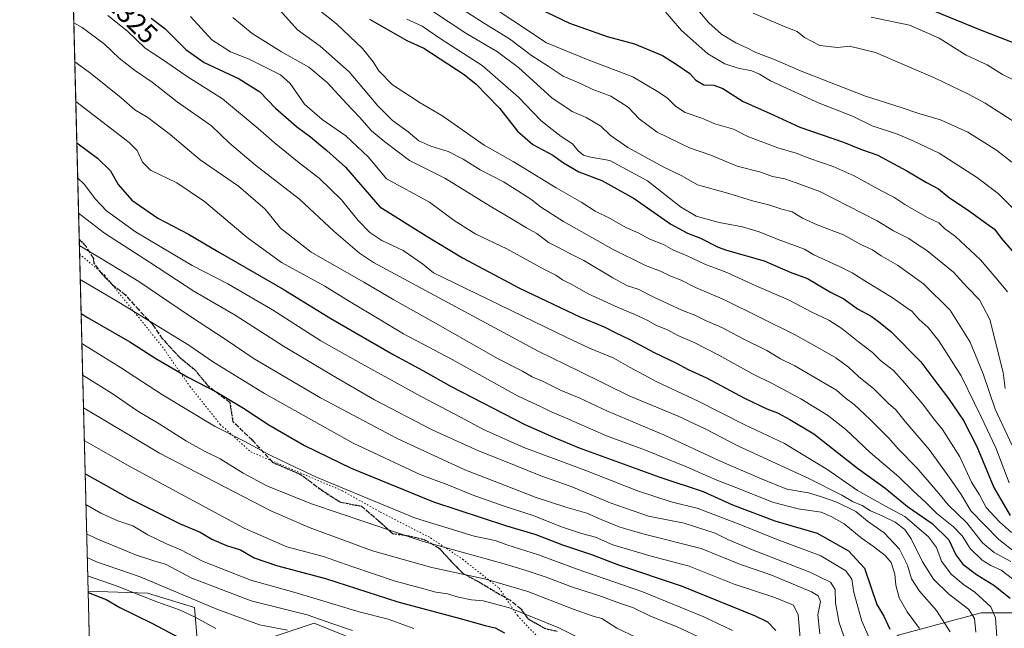
# Model space of a CAD drawing. Units: metres. Extents: x 671914 to 675376, y 4744460 to 4746859.
# Drawn here: x 671914 to 672274, y 4745763 to 4745986 of the extents above; entities that cross this region are included whole.
import ezdxf
from ezdxf.enums import TextEntityAlignment as Align

# ---------------------------------------------------------------- set-up
doc = ezdxf.new("R2010")
doc.units = ezdxf.units.M
doc.header["$MEASUREMENT"] = 0
doc.linetypes.add('DGN Style 3', pattern=[2.307223458686699, 1.648016756204785, -0.6592067024819142])
doc.linetypes.add('DGN Style 5', pattern=[1.1536117293433497, 0.4944050268614355, -0.6592067024819142])
for name, color, linetype, lineweight in [('Arbolado forestal CxS', 92, 'Continuous', 0), ('Comarca CxS', 21, 'Continuous', 0), ('Comunidad Autónoma CxS', 142, 'Continuous', 0), ('Curva de nivel maestra', 30, 'Continuous', 30), ('Curva de nivel normal', 30, 'Continuous', 0), ('Espacio natural protegido CxS', 121, 'Continuous', 0), ('Municipio CxS', 4, 'Continuous', 0), ('Pastizal CxS', 92, 'Continuous', 0), ('Provincia CxS', 1, 'Continuous', 0), ('Ruta', 7, 'DGN Style 5', 30), ('Rótulo de curva de nivel directora', 7, 'Continuous', 0), ('Senda', 7, 'DGN Style 3', 0), ('Vía pecuaria eje', 92, 'DGN Style 5', 0)]:
    doc.layers.add(name, color=color, linetype=linetype, lineweight=lineweight)
doc.styles.add('Style-Arial', font='txt')

# ---------------------------------------------------------------- blocks, each defined once
blk = doc.blocks.new('*U6')
at = {"layer": 'Arbolado forestal CxS', "color": 92, "linetype": 'Continuous', "lineweight": 0}
for points in [[(672301.2231000002, 4745769.1589, 1308.111300000004), (672265.1315000001, 4745769.1591, 1333.243900000001), (672234.8618999999, 4745761.010700001, 1349.996899999998), (672211.5768999998, 4745736.561100001, 1368.753400000002), (672219.2865000004, 4745707.989700001, 1368.770099999994), (672225.2753, 4745697.346700001, 1363.522200000007), (672226.4451000001, 4745676.4179, 1363.404399999999), (672226.1007000003, 4745640.208500001, 1370.772800000006), (672235.6391000003, 4745603.981100001, 1378.414000000004), (672256.2366000004, 4745575.1283, 1377.963199999998), (672256.2341, 4745575.077299999, 1377.978099999993), (672257.1895000003, 4745574.6953, 1377.616899999994), (672275.6661, 4745550.675100001, 1375.493799999997)], [(672047.9528999999, 4745754.676100001, 1411.448399999994), (672021.5873999996, 4745765.393100001, 1410.664300000004), (672006.9484000001, 4745760.4353, 1416.178400000004)], [(671979.1672999999, 4745755.1439, 1425.146900000007), (671977.8447000004, 4745771.0187, 1416.5631), (671960.6469000002, 4745776.3103, 1418.532200000001), (671938.9808, 4745777.0843, 1423.789699999994), (671914.8497000001, 4746740.544299999, 1144.568199999994)]]:
    blk.add_polyline3d(points, dxfattribs=at)

msp = doc.modelspace()

# ---------------------------------------------------------------- linework, layer by layer
at = {"layer": 'Arbolado forestal CxS', "color": 92, "linetype": 'Continuous', "lineweight": 0, "extrusion": (-0.006354517086512627, 0.253711044163115, 0.9672591825267204), "elevation": 1201137.899645478, "flags": 128}
msp.add_lwpolyline([(-790555.1030974619, -4572462.038174099), (-790555.1030974619, -4573325.600068059)], dxfattribs=at)
at = {"layer": 'Arbolado forestal CxS', "color": 92, "linetype": 'Continuous', "lineweight": 0, "extrusion": (-0.01060335914507636, 0.4233488708084687, 0.9059046872381417), "elevation": 2003284.37713065, "flags": 128}
msp.add_lwpolyline([(-790555.6171901277, -4282029.620925912), (-790555.6171901277, -4282171.4393535)], dxfattribs=at)
at = {"layer": 'Arbolado forestal CxS', "color": 92, "linetype": 'Continuous', "lineweight": 0}
for points in [[(671938.9808, 4745777.0843, 1423.789699999994), (671960.6469000002, 4745776.3103, 1418.532200000001), (671977.8447000004, 4745771.0187, 1416.5631), (671979.1672999999, 4745755.1439, 1425.146900000007)], [(672275.6661, 4745550.675100001, 1375.493799999997), (672257.1895000003, 4745574.6953, 1377.616899999994), (672256.2341, 4745575.077299999, 1377.978099999993), (672256.2366000004, 4745575.1283, 1377.963199999998), (672235.6391000003, 4745603.981100001, 1378.414000000004), (672226.1007000003, 4745640.208500001, 1370.772800000006), (672226.4451000001, 4745676.4179, 1363.404399999999), (672225.2753, 4745697.346700001, 1363.522200000007), (672219.2865000004, 4745707.989700001, 1368.770099999994), (672211.5768999998, 4745736.561100001, 1368.753400000002), (672234.8618999999, 4745761.010700001, 1349.996899999998), (672265.1315000001, 4745769.1591, 1333.243900000001), (672301.2231000002, 4745769.1589, 1308.111300000004)], [(672301.2231000002, 4745769.1589, 1308.111300000004), (672265.1315000001, 4745769.1591, 1333.243900000001), (672234.8618999999, 4745761.010700001, 1349.996899999998), (672211.5768999998, 4745736.561100001, 1368.753400000002), (672219.2865000004, 4745707.989700001, 1368.770099999994), (672225.2753, 4745697.346700001, 1363.522200000007), (672226.4451000001, 4745676.4179, 1363.404399999999), (672226.1007000003, 4745640.208500001, 1370.772800000006), (672235.6391000003, 4745603.981100001, 1378.414000000004), (672256.2366000004, 4745575.1283, 1377.963199999998), (672256.2341, 4745575.077299999, 1377.978099999993), (672257.1895000003, 4745574.6953, 1377.616899999994), (672275.6661, 4745550.675100001, 1375.493799999997)], [(672301.2231000002, 4745769.1589, 1308.111300000004), (672265.1315000001, 4745769.1591, 1333.243900000001), (672234.8618999999, 4745761.010700001, 1349.996899999998), (672211.5768999998, 4745736.561100001, 1368.753400000002), (672219.2865000004, 4745707.989700001, 1368.770099999994), (672225.2753, 4745697.346700001, 1363.522200000007), (672226.4451000001, 4745676.4179, 1363.404399999999), (672226.1007000003, 4745640.208500001, 1370.772800000006), (672235.6391000003, 4745603.981100001, 1378.414000000004), (672256.2366000004, 4745575.1283, 1377.963199999998), (672256.2341, 4745575.077299999, 1377.978099999993), (672257.1895000003, 4745574.6953, 1377.616899999994), (672275.6661, 4745550.675100001, 1375.493799999997)], [(672006.9484000001, 4745760.4353, 1416.178400000004), (672021.5873999996, 4745765.393100001, 1410.664300000004), (672047.9528999999, 4745754.676100001, 1411.448399999994)]]:
    msp.add_polyline3d(points, dxfattribs=at)
at = {"layer": 'Comarca CxS', "color": 21, "linetype": 'Continuous', "lineweight": 0, "flags": 128}
msp.add_lwpolyline([(675059.7204371344, 4744537.90227261), (673094.003299415, 4744488.282807696), (673089.054960878, 4744488.157899702), (672433.7989524892, 4744471.617658529), (671971.9700013052, 4744459.959982546), (671965.8925739252, 4744702.607092213), (671914.0300013071, 4746773.269982523), (675318.2600013337, 4746859.249982525)], dxfattribs=at)
at = {"layer": 'Comunidad Autónoma CxS', "color": 142, "linetype": 'Continuous', "lineweight": 0, "flags": 128}
msp.add_lwpolyline([(675059.7204371344, 4744537.90227261), (673094.003299415, 4744488.282807696), (673089.054960878, 4744488.157899702), (672433.7989524892, 4744471.617658529), (671971.9700013052, 4744459.959982546), (671965.8925739252, 4744702.607092213), (671914.0300013071, 4746773.269982523), (675318.2600013337, 4746859.249982525)], dxfattribs=at)
at = {"layer": 'Curva de nivel maestra', "color": 30, "linetype": 'Continuous', "lineweight": 30, "flags": 128}
for points, elevation in [([(672098.29, 4745992.370100001), (672114.8600000005, 4745984.4301), (672128.5599999997, 4745979.590100001), (672138.6100000005, 4745976.9301), (672148.8200000003, 4745972.670100001), (672153.7999999998, 4745969.450099999), (672158.7400000002, 4745966.030099999), (672160.9299999997, 4745963.670100001), (672163.9299999997, 4745961.940099999), (672167.5599999997, 4745961.790100001), (672170.8399999999, 4745960.5601), (672178.2800000003, 4745955.8101), (672187.8799999999, 4745951.5801), (672199, 4745946.5101), (672214.9000000004, 4745941.030099999), (672221.4400000004, 4745938.290100001), (672227.4199999999, 4745936.170100001), (672231.4600000001, 4745934.0601), (672238.0499999998, 4745930.5601), (672245.2400000002, 4745926.2301), (672249.5999999996, 4745923.9101), (672253.1600000003, 4745921.0601), (672260.8799999999, 4745915.8301), (672267.1799999997, 4745911.2501), (672269.9900000002, 4745909.210100001), (672272.4800000006, 4745905.890100001), (672276.5300000003, 4745901.280099999)], 1275), ([(672247.8600000005, 4745988.9801), (672264.6100000005, 4745982.110099999), (672283.4299999997, 4745974.840100001)], 1250), ([(671962, 4745986.270099999), (671967.0700000003, 4745982.5101), (671974.7599999999, 4745974.8201), (671981.4199999999, 4745970.100099999), (671994.1699999999, 4745964.050100001), (672001.7599999999, 4745959.3301), (672007.4600000001, 4745953.370100001), (672015.0800000001, 4745946.690099999), (672020.25, 4745942.9801), (672026.2199999997, 4745937.940099999), (672032.9699999997, 4745931.850099999), (672045.5899999999, 4745917.3301), (672062.5199999996, 4745906.7601), (672075.7199999997, 4745898.800100001), (672096.5800000001, 4745887.6601), (672118.5499999998, 4745877.2601), (672127.54, 4745873.5001), (672131.7000000002, 4745871.4001), (672136.9000000004, 4745868.940099999), (672145.7000000002, 4745864.120100001), (672153.6100000005, 4745860.360099999), (672158.1500000004, 4745857.9301), (672164.8700000001, 4745854.950099999), (672178.79, 4745847.540100001), (672186.8799999999, 4745843.630100001), (672190.8200000003, 4745842.100099999), (672195.3200000003, 4745839.6801), (672204.0999999996, 4745834.460100001), (672219.9500000002, 4745821.9101), (672229.9400000004, 4745814.780099999), (672238.25, 4745807.9301), (672247.3399999999, 4745801.7301), (672253.3899999997, 4745795.8101), (672255.9100000003, 4745790.2501), (672258.4800000006, 4745786.9001), (672263.4500000002, 4745783.130100001), (672269.75, 4745779.1801), (672275.7699999996, 4745774.530099999)], 1325), ([(672041.8200000003, 4745985.920100001), (672055.4600000001, 4745978.1501), (672061.6600000003, 4745975.2401), (672076.2999999998, 4745965.710100001), (672080.79, 4745962.190099999), (672084.5, 4745958.2401), (672089.3200000003, 4745953.3301), (672095.7800000003, 4745944.960100001), (672101.4800000006, 4745940.1801), (672108.7300000006, 4745936.2301), (672112.5899999999, 4745933.390100001), (672118.29, 4745930.1601), (672126.5999999996, 4745927.0101), (672138.4000000004, 4745920.420100001), (672151.8799999999, 4745911.090100001), (672157.8700000001, 4745907.710100001), (672162.6399999997, 4745905.960100001), (672169.1100000005, 4745902.620100001), (672172.1799999997, 4745901.5801), (672185.9299999997, 4745897.6801), (672195.4500000002, 4745893.540100001), (672201.7800000003, 4745891.200099999), (672210.1399999997, 4745886.220100001), (672214.9600000001, 4745883.720100001), (672220.0499999998, 4745880.140100001), (672224.9900000002, 4745877.4001), (672227.7100000001, 4745875.460100001), (672232.2300000006, 4745871.840100001), (672243.1699999999, 4745860.7501), (672249.3499999996, 4745852.5001), (672253.2999999998, 4745847.440099999), (672258.7599999999, 4745839.340100001), (672263.54, 4745829.890100001), (672269.7599999999, 4745814.940099999), (672275.7800000003, 4745804.6801)], 1300), ([(671934.8826000001, 4745940.7095), (671942.4900000002, 4745935.0801), (671947.2000000002, 4745930.4801), (671950.0199999996, 4745925.470100001), (671954.9299999997, 4745919.780099999), (671964.5, 4745913.2301), (671975.7400000002, 4745907.370100001), (671986.3700000001, 4745901.100099999), (672010.25, 4745887.3101), (672027.6100000005, 4745876.600099999), (672050.3799999999, 4745863.4301), (672061.29, 4745857.640100001), (672071.6299999999, 4745851.8201), (672098.5700000003, 4745837.850099999), (672109.04, 4745833.300100001), (672118.3200000003, 4745829.4001), (672147.8499999996, 4745818.620100001), (672163.6299999999, 4745813.440099999), (672174.4000000004, 4745808.5801), (672189.8099999997, 4745802.7401), (672205.25, 4745798.200099999), (672216.6900000004, 4745791.7601), (672222.5999999996, 4745785.470100001), (672224.8499999996, 4745778.5601), (672227.0999999996, 4745772.190099999), (672229.6799999997, 4745767.940099999), (672231.8700000001, 4745763.120100001)], 1350), ([(671936.4413000002, 4745878.476299999), (671938.8499999996, 4745877.0101), (671954.2699999996, 4745868.110099999), (671963.7999999998, 4745861.9901), (671975.4299999997, 4745855.2301), (671985.9900000002, 4745849.6801), (671995.7100000001, 4745843.880100001), (672005.0199999996, 4745837.720100001), (672018.0199999996, 4745830.170100001), (672035.0499999998, 4745821.970100001), (672065.1900000004, 4745809.640100001), (672091.8300000001, 4745800.860099999), (672102.5899999999, 4745797.7501), (672112.2800000003, 4745793.9101), (672122.9000000004, 4745790.4301), (672132.7300000006, 4745786.6801), (672155.5700000003, 4745779.040100001), (672182.6900000004, 4745767.9901), (672187.2000000002, 4745765.790100001), (672190.2100000001, 4745762.7301)], 1375), ([(671937.9082000004, 4745819.909600001), (671938.4500000002, 4745819.610099999), (671953.6500000004, 4745811.0601), (671972.6200000001, 4745801.5701), (671979.9699999997, 4745798.5701), (671984.25, 4745796.0801), (671989.5599999997, 4745793.690099999), (671994.6900000004, 4745792.100099999), (671999.6200000001, 4745789.1801), (672007.8499999996, 4745786.370100001), (672025.7599999999, 4745781.6601), (672052.1299999999, 4745773.1601), (672074.8399999999, 4745767.0801), (672083.9800000006, 4745764.5601), (672087.7199999997, 4745763.640100001), (672091.04, 4745761.8301)], 1400), ([(671938.9927000003, 4745776.610200001), (671945.6399999997, 4745773.9901), (671950.6600000003, 4745771.030099999), (671962.2400000002, 4745765.3101), (671982.75, 4745754.4901)], 1425)]:
    msp.add_lwpolyline(points, dxfattribs=dict(at, elevation=elevation))
at = {"layer": 'Curva de nivel normal', "color": 30, "linetype": 'Continuous', "lineweight": 0, "flags": 128}
for points, elevation in [([(672063.4100000003, 4745997.5), (672083.7999999998, 4745984.300000001), (672092.8700000001, 4745978.680000001), (672100.9600000001, 4745972.57), (672107.0599999997, 4745968.699999999), (672112.5, 4745965.02), (672119.0599999997, 4745962.279999999), (672123.3700000001, 4745960.25), (672129.8899999997, 4745957.74), (672136.2599999999, 4745953.74), (672140.2300000006, 4745949.480000001), (672146.8399999999, 4745944.630000001), (672158.6399999997, 4745938.880000001), (672166.4699999997, 4745936.25), (672176.0899999999, 4745932.16), (672184.6500000004, 4745930.07), (672189.0099999999, 4745928.430000001), (672193.4400000004, 4745927.529999999), (672197.6600000003, 4745926.08), (672206.2000000002, 4745922.949999999), (672227.1600000003, 4745912.24), (672233.1299999999, 4745908.609999999), (672238.75, 4745905.83), (672241.5999999996, 4745903.810000001), (672245.29, 4745901.480000001), (672255.0899999999, 4745893.5), (672259.8799999999, 4745888.15), (672264.5999999996, 4745883.430000001), (672268.3200000003, 4745876.27), (672273.1600000003, 4745856.930000001), (672273.9000000004, 4745851)], 1285), ([(672057.2800000003, 4745993.960000001), (672077, 4745980.82), (672088.5800000001, 4745974), (672096.1500000004, 4745968.230000001), (672108.3799999999, 4745957.140000001), (672115.8200000003, 4745952.140000001), (672120.9199999999, 4745950), (672126.2800000003, 4745946.800000001), (672129.6900000004, 4745943.560000001), (672136.1399999997, 4745939), (672149.0700000003, 4745932.02), (672155.8099999997, 4745928.630000001), (672161.6299999999, 4745925.350000001), (672172.9600000001, 4745922.289999999), (672181.6900000004, 4745919.560000001), (672188, 4745918), (672192.4299999997, 4745916.51), (672196.1699999999, 4745915.480000001), (672199.9800000006, 4745913.24), (672205.2800000003, 4745910.82), (672214.8600000005, 4745907.100000001), (672221.2599999999, 4745903.560000001), (672225.54, 4745901.619999999), (672228.5999999996, 4745899.52), (672234.6200000001, 4745896.039999999), (672244.0800000001, 4745889.279999999), (672253.8799999999, 4745879.67), (672261.1399999997, 4745867.970000001), (672265.8499999996, 4745856.430000001), (672270.2300000006, 4745843.51), (672276.3600000005, 4745830.449999999)], 1290), ([(672081.79, 4745993.699999999), (672106.3799999999, 4745977.210000001), (672122.2300000006, 4745970.800000001), (672137.9199999999, 4745964.810000001), (672147, 4745959.449999999), (672150.4400000004, 4745957.180000001), (672153.5700000003, 4745954.07), (672157.0599999997, 4745951.84), (672163.1100000005, 4745949.689999999), (672167.8899999997, 4745947.689999999), (672174.6699999999, 4745945.680000001), (672180.0099999999, 4745943.050000001), (672190.9600000001, 4745938.930000001), (672197.6299999999, 4745937), (672202.6500000004, 4745935.029999999), (672211.1600000003, 4745932.15), (672218.8399999999, 4745928.640000001), (672228.79, 4745923.210000001), (672233.3399999999, 4745920.939999999), (672237.3399999999, 4745918.180000001), (672245.5599999997, 4745913.5), (672249.75, 4745911.5), (672251.7300000006, 4745909.480000001), (672255.8099999997, 4745906.560000001), (672264.9100000003, 4745897.99), (672271.2599999999, 4745890.600000001), (672274.7599999999, 4745886.350000001)], 1280), ([(672284, 4745786.210000001), (672271.6600000003, 4745795.890000001), (672261.4600000001, 4745806.34), (672257.8499999996, 4745812.289999999), (672253.4400000004, 4745818.600000001), (672246.2100000001, 4745828.77), (672237.4400000004, 4745838.970000001), (672233.9500000002, 4745843.210000001), (672231.2800000003, 4745845.58), (672225.9400000004, 4745850.9), (672220.4000000004, 4745855.41), (672216.7000000002, 4745858.779999999), (672212.0899999999, 4745862.199999999), (672206.3600000005, 4745865.539999999), (672197.0199999996, 4745870.789999999), (672171.4600000001, 4745883.369999999), (672160.9000000004, 4745887.960000001), (672155.5999999996, 4745890.539999999), (672151.8799999999, 4745892.100000001), (672148.1200000001, 4745893.890000001), (672142.5899999999, 4745896), (672130.7599999999, 4745901.800000001), (672112.6600000003, 4745912), (672104.2400000002, 4745917.33), (672101.1100000005, 4745919.960000001), (672096, 4745923.16), (672090.7800000003, 4745926.51), (672082.2100000001, 4745930.9), (672076, 4745934.77), (672070.4800000006, 4745937.539999999), (672064.2100000001, 4745939.480000001), (672059.7800000003, 4745941.52), (672055.9600000001, 4745944.699999999), (672050.1500000004, 4745948.890000001), (672044.8600000005, 4745954.220000001), (672034.4100000003, 4745966.630000001), (672023.8099999997, 4745976.02), (672015.4600000001, 4745981.949999999), (672007.9199999999, 4745990.4)], 1310), ([(672021.4100000003, 4745990.74), (672029.75, 4745984.199999999), (672039.2699999996, 4745975.220000001), (672043.1600000003, 4745970.359999999), (672045.1799999997, 4745967.01), (672050.1399999997, 4745961.930000001), (672056.4400000004, 4745957.939999999), (672060.2599999999, 4745955.300000001), (672068.2400000002, 4745950.720000001), (672083.6500000004, 4745939.9), (672094.2999999998, 4745933.869999999), (672109.9600000001, 4745924.359999999), (672119.29, 4745918.980000001), (672124.2300000006, 4745915.82), (672129.6600000003, 4745913.07), (672135.3799999999, 4745909.84), (672139.8799999999, 4745907.83), (672144.1299999999, 4745905.59), (672149.1600000003, 4745903.560000001), (672152.5999999996, 4745901.699999999), (672157.8399999999, 4745899.460000001), (672164.2699999996, 4745896.390000001), (672172.3399999999, 4745893.34), (672182.6299999999, 4745888.640000001), (672194.7999999998, 4745883.359999999), (672203.0300000003, 4745879.02), (672209.54, 4745875.949999999), (672214.3099999997, 4745872.980000001), (672220.3200000003, 4745868.060000001), (672225.5300000003, 4745864.199999999), (672228.4699999997, 4745861.220000001), (672233.1799999997, 4745857.59), (672237.2400000002, 4745852.99), (672243.8499999996, 4745845.27), (672247.7400000002, 4745840.130000001), (672251.0899999999, 4745836.050000001), (672257.3700000001, 4745826.130000001), (672261.6299999999, 4745816.859999999), (672264.5099999999, 4745812.220000001), (672267.0599999997, 4745807.560000001), (672271.8200000003, 4745802.369999999), (672276.3099999997, 4745798.460000001)], 1305), ([(672148.2400000002, 4745990.460000001), (672155.7000000002, 4745981.74), (672165.3399999999, 4745973.24), (672171.5199999996, 4745969.59), (672176.4000000004, 4745968.050000001), (672181.3799999999, 4745967.07), (672184.2000000002, 4745965.850000001), (672188.2100000001, 4745963.369999999), (672206.0099999999, 4745955.26), (672218.1900000004, 4745950.52), (672225.3499999996, 4745947), (672234.5999999996, 4745943.9), (672240.5700000003, 4745941.32), (672249.8099999997, 4745936.9), (672263.4600000001, 4745928.220000001), (672271.4400000004, 4745922.189999999), (672279.4199999999, 4745914.17)], 1270), ([(672160.6299999999, 4745990.67), (672165.6299999999, 4745984.689999999), (672170.29, 4745980.439999999), (672175.5999999996, 4745977.199999999), (672179.54, 4745975.460000001), (672182.9400000004, 4745973.689999999), (672189.9500000002, 4745971.029999999), (672199.2400000002, 4745966.99), (672209.8200000003, 4745962.9), (672222.5499999998, 4745957.859999999), (672235.9100000003, 4745953.600000001), (672242.4299999997, 4745951.42), (672250.3399999999, 4745949.09), (672260.2599999999, 4745944.680000001), (672270.8099999997, 4745938.01), (672276.4199999999, 4745933.699999999)], 1265), ([(672181.9500000002, 4745988.09), (672193.6299999999, 4745983.119999999), (672198.0099999999, 4745981.42), (672200.6299999999, 4745979.210000001), (672206.2100000001, 4745976.220000001), (672212.7599999999, 4745975.49), (672217.0899999999, 4745976.02), (672226.54, 4745973.710000001), (672248.4199999999, 4745964.359999999), (672260.5300000003, 4745958.49), (672266.6200000001, 4745955.26), (672279.5700000003, 4745946.930000001)], 1260), ([(671933.7856999999, 4745984.506100001), (671936.9000000004, 4745982.84), (671944.9800000006, 4745976.779999999), (671950.2999999998, 4745971.699999999), (671955.9699999997, 4745967.26), (671962.3799999999, 4745962.930000001), (671971.5899999999, 4745955.699999999), (671984.04, 4745946.939999999), (671990.6900000004, 4745940.66), (672000.1500000004, 4745932.560000001), (672016.2400000002, 4745920.140000001), (672028.7699999996, 4745908.539999999), (672038.0800000001, 4745900.439999999), (672043.25, 4745896.980000001), (672103.3600000005, 4745864.67), (672118.3799999999, 4745857.4), (672136.9100000003, 4745848.220000001), (672154.2199999997, 4745841.100000001), (672164.3700000001, 4745836.279999999), (672176.5, 4745829.939999999), (672202.2800000003, 4745818.15), (672214.3099999997, 4745812.140000001), (672218.1399999997, 4745809.800000001), (672221.6900000004, 4745808.32), (672224.79, 4745806.350000001), (672229.0700000003, 4745804.59), (672233.7400000002, 4745802.199999999), (672237.2400000002, 4745799.58), (672239.6200000001, 4745796.189999999), (672243.7300000006, 4745787.789999999), (672247.7599999999, 4745781.4), (672253.2599999999, 4745776.029999999), (672260.54, 4745770.5), (672262.7800000003, 4745767.050000001), (672263.2800000003, 4745762.039999999)], 1335), ([(671946.2199999997, 4745987.27), (671953.3600000005, 4745981.51), (671959.8899999997, 4745975.32), (671966.2100000001, 4745971.100000001), (671975.1799999997, 4745964.91), (671988.0700000003, 4745956.800000001), (672001.1200000001, 4745946.02), (672007.0199999996, 4745940.859999999), (672016.0700000003, 4745933.480000001), (672023.4600000001, 4745927.859999999), (672031.5099999999, 4745919.9), (672037.6900000004, 4745912.42), (672041.9000000004, 4745907.980000001), (672046.3399999999, 4745905.09), (672054.0599999997, 4745901.460000001), (672061.1200000001, 4745896.529999999), (672065.2100000001, 4745893.279999999), (672072.9000000004, 4745889.470000001), (672105.8600000005, 4745873.600000001), (672113.5800000001, 4745869.810000001), (672122.0899999999, 4745865.82), (672130.9600000001, 4745862.16), (672136.9500000002, 4745858.699999999), (672146.7800000003, 4745853.42), (672161.7599999999, 4745846.380000001), (672178.8899999997, 4745837.789999999), (672193.3499999996, 4745830.980000001), (672209.1399999997, 4745821.33), (672219.9900000002, 4745813.779999999), (672230.2599999999, 4745808.100000001), (672237.25, 4745804.34), (672245.9199999999, 4745796.880000001), (672248.8300000001, 4745793), (672250.7000000002, 4745787.949999999), (672254.2199999997, 4745783.210000001), (672258.75, 4745779.41), (672262.8200000003, 4745776.66), (672268.75, 4745771.359999999), (672270.4600000001, 4745767.350000001), (672271.2599999999, 4745755.130000001)], 1330), ([(671976.4699999997, 4745986.83), (671984.2100000001, 4745978.289999999), (671991.0800000001, 4745973.980000001), (671997.8300000001, 4745971.34), (672003.9699999997, 4745968.180000001), (672009.3300000001, 4745965.59), (672012.7800000003, 4745962.359999999), (672018.0899999999, 4745954.800000001), (672024.4400000004, 4745949.300000001), (672033.0899999999, 4745943.34), (672041.3799999999, 4745935.449999999), (672047.9600000001, 4745927.630000001), (672063.6600000003, 4745919.050000001), (672072.6900000004, 4745912.32), (672080.6600000003, 4745907.34), (672091.9600000001, 4745901.980000001), (672105.1900000004, 4745894.76), (672109.8899999997, 4745892.42), (672112.29, 4745890.75), (672115.9600000001, 4745888.859999999), (672121.6699999999, 4745885.630000001), (672132.5499999998, 4745880.560000001), (672138.7300000006, 4745878.100000001), (672143.4400000004, 4745875.859999999), (672146.6399999997, 4745874.050000001), (672150.6299999999, 4745872.480000001), (672154.4500000002, 4745870.350000001), (672160.3399999999, 4745867.789999999), (672169.3899999997, 4745863.199999999), (672181.7100000001, 4745856.42), (672189.1399999997, 4745852.76), (672199.3099999997, 4745847.220000001), (672209.0800000001, 4745841.27), (672215.7999999998, 4745836.08), (672224.6399999997, 4745827.619999999), (672235.0899999999, 4745818.730000001), (672240.3600000005, 4745813.680000001), (672244.9800000006, 4745809.41), (672248.9299999997, 4745805.359999999), (672255.0800000001, 4745800.480000001), (672258.2199999997, 4745797.210000001), (672261.2100000001, 4745792.609999999), (672265.54, 4745788.300000001), (672268.6500000004, 4745786.380000001), (672272.4900000002, 4745784.689999999), (672278.7300000006, 4745779.99)], 1320), ([(671991.9100000003, 4745986.449999999), (671998.9600000001, 4745980.65), (672009.6799999997, 4745973.939999999), (672019.6100000005, 4745968.34), (672026.3399999999, 4745962.74), (672033.4500000002, 4745955), (672038.1299999999, 4745950.130000001), (672042.5099999999, 4745945.060000001), (672047.3600000005, 4745941.060000001), (672056.3399999999, 4745934.27), (672069.2400000002, 4745927.890000001), (672085.8200000003, 4745917.560000001), (672093.9400000004, 4745912.859999999), (672099.0999999996, 4745909.730000001), (672102.8600000005, 4745907.640000001), (672107.1600000003, 4745904.4), (672110.3600000005, 4745902.810000001), (672115.1600000003, 4745900.15), (672120.0199999996, 4745897.75), (672130.6200000001, 4745891.390000001), (672136.04, 4745888.560000001), (672139.9600000001, 4745887.289999999), (672145.6299999999, 4745884.34), (672156.04, 4745879.560000001), (672160.6600000003, 4745877.850000001), (672164.5199999996, 4745875.810000001), (672170.4100000003, 4745873.350000001), (672178.3099999997, 4745869.140000001), (672186.9299999997, 4745864.970000001), (672191.8799999999, 4745861.92), (672197.1600000003, 4745859.369999999), (672212.2999999998, 4745850.390000001), (672215.5099999999, 4745847.59), (672218.7599999999, 4745845.180000001), (672224.6500000004, 4745839.74), (672231.2999999998, 4745833.07), (672234.9900000002, 4745828.859999999), (672241.6600000003, 4745822.050000001), (672247.5899999999, 4745815.09), (672250.3499999996, 4745812.02), (672253.1100000005, 4745808.52), (672259.9299999997, 4745801.930000001), (672265.6399999997, 4745794.730000001), (672269.9199999999, 4745791.130000001), (672276.0199999996, 4745787.9)], 1315), ([(672055.4699999997, 4745985.859999999), (672061.0700000003, 4745983.300000001), (672068.0099999999, 4745978.539999999), (672082.9500000002, 4745969.02), (672096.1900000004, 4745957.4), (672104.3899999997, 4745948.880000001), (672108.4900000002, 4745945.600000001), (672111.7999999998, 4745943.100000001), (672115.9699999997, 4745940.380000001), (672118.04, 4745937.84), (672119.9500000002, 4745936.180000001), (672122.6299999999, 4745935.470000001), (672129.5800000001, 4745934.230000001), (672143.3200000003, 4745926.850000001), (672155.3600000005, 4745917.4), (672161.1100000005, 4745913.970000001), (672169.5099999999, 4745911.67), (672177.9900000002, 4745910.07), (672184.1500000004, 4745908.24), (672191.0599999997, 4745905.380000001), (672200.6600000003, 4745901.91), (672204.0899999999, 4745899.84), (672213.6200000001, 4745895.470000001), (672218.0300000003, 4745893.27), (672223.6200000001, 4745889.689999999), (672232.7000000002, 4745884.220000001), (672237.6200000001, 4745880.680000001), (672240.0199999996, 4745879.130000001), (672242.5800000001, 4745876.25), (672245.79, 4745873.289999999), (672249.7300000006, 4745868.42), (672257.8600000005, 4745855.609999999), (672265.2100000001, 4745840.640000001), (672270.5499999998, 4745829.41), (672275.4000000004, 4745816.550000001)], 1295), ([(672224.9800000006, 4745986.609999999), (672239.04, 4745983.720000001), (672249.8499999996, 4745978.930000001), (672259.7199999997, 4745972.74), (672267.3300000001, 4745969.180000001), (672272.9900000002, 4745965.680000001), (672280.9600000001, 4745961.83)], 1255), ([(671934.1415999997, 4745970.293600001), (671939.8799999999, 4745966.220000001), (671951.04, 4745957.189999999), (671956.1399999997, 4745952.82), (671960.7999999998, 4745950), (671969.04, 4745943.77), (671979.9299999997, 4745934.58), (671993.9699999997, 4745924.930000001), (672003.6900000004, 4745916.5), (672009.2300000006, 4745909.630000001), (672020.4699999997, 4745900.859999999), (672039.7599999999, 4745889.82), (672050.6200000001, 4745883.359999999), (672064.9800000006, 4745875.390000001), (672088.8200000003, 4745861.9), (672097.6299999999, 4745857.369999999), (672101.2100000001, 4745855.279999999), (672105.1799999997, 4745853.59), (672111.8200000003, 4745850.279999999), (672118.3200000003, 4745847.619999999), (672128.7000000002, 4745842.779999999), (672149.5700000003, 4745834.02), (672169.3600000005, 4745824.689999999), (672184.6200000001, 4745818.210000001), (672194.1900000004, 4745814.310000001), (672202.1600000003, 4745812.92), (672206.4500000002, 4745811.550000001), (672212.4400000004, 4745809.539999999), (672219.3700000001, 4745806.130000001), (672223.6500000004, 4745802.59), (672229.7800000003, 4745798.380000001), (672235.3899999997, 4745792.369999999), (672238.3200000003, 4745786.51), (672239.7800000003, 4745781.57), (672242.6399999997, 4745776.980000001), (672248.8200000003, 4745769.99), (672253.8700000001, 4745762.180000001)], 1340), ([(671934.5027999999, 4745955.8737), (671953.9699999997, 4745940.800000001), (671956.8899999997, 4745937.880000001), (671958.8799999999, 4745933.730000001), (671961.8399999999, 4745930.74), (671971.3799999999, 4745926.07), (671981.5700000003, 4745919.300000001), (671997.0800000001, 4745906.140000001), (672009.6299999999, 4745896.980000001), (672025.5199999996, 4745888.380000001), (672034.7300000006, 4745882.640000001), (672045.3099999997, 4745876.300000001), (672054.1600000003, 4745871.02), (672072.0099999999, 4745861.640000001), (672095.8799999999, 4745848.4), (672104.54, 4745844.359999999), (672107.9000000004, 4745842.619999999), (672113.3799999999, 4745840.380000001), (672128.3099999997, 4745833.800000001), (672142.5999999996, 4745828.52), (672157.5099999999, 4745822.470000001), (672168.5800000001, 4745817.539999999), (672177.1799999997, 4745814.289999999), (672188.9500000002, 4745809.57), (672198.3200000003, 4745807.119999999), (672206.75, 4745805.84), (672210.4500000002, 4745804.350000001), (672215.1200000001, 4745801.680000001), (672221.3200000003, 4745796.51), (672225.9000000004, 4745793.380000001), (672230.1600000003, 4745790.109999999), (672232.3499999996, 4745787.529999999), (672233.6500000004, 4745783.27), (672233.9699999997, 4745779.279999999), (672235.2599999999, 4745774.65), (672238.2100000001, 4745769.5), (672242.6900000004, 4745763.42)], 1345), ([(671935.2059000004, 4745927.800899999), (671937.5999999996, 4745925.67), (671941.7699999996, 4745920.180000001), (671945.7400000002, 4745915.92), (671956.3099999997, 4745908.210000001), (671976.9600000001, 4745895.970000001), (671990.0499999998, 4745889.26), (672006.3099999997, 4745879.789999999), (672023.9600000001, 4745868.460000001), (672038.79, 4745860.189999999), (672060.6600000003, 4745848.07), (672075.04, 4745840.609999999), (672083.4000000004, 4745836.08), (672098.1200000001, 4745829.550000001), (672120.8499999996, 4745821.050000001), (672139.6699999999, 4745813.619999999), (672151.9400000004, 4745809.689999999), (672161.8099999997, 4745807.180000001), (672167.2199999997, 4745805.119999999), (672176.7999999998, 4745801.529999999), (672190.7000000002, 4745795.869999999), (672206.6299999999, 4745789.890000001), (672215.7800000003, 4745784.42), (672218, 4745781.380000001), (672218.6299999999, 4745776.539999999), (672221.6399999997, 4745766.029999999), (672227.1500000004, 4745753.480000001)], 1355), ([(671935.5237999996, 4745915.111099999), (671945, 4745907.730000001), (671961.4199999999, 4745897.189999999), (671977.5800000001, 4745886.619999999), (671992.7100000001, 4745877.779999999), (672010.4199999999, 4745866.5), (672027.9199999999, 4745856.08), (672043.5800000001, 4745846.84), (672064.6900000004, 4745835.99), (672081.5700000003, 4745828.230000001), (672090.29, 4745824.91), (672104.3399999999, 4745819.180000001), (672115.4900000002, 4745815.220000001), (672129.6799999997, 4745809.33), (672143.7400000002, 4745804.430000001), (672156.7300000006, 4745801.83), (672168.04, 4745798.189999999), (672172.5999999996, 4745795.960000001), (672181.6900000004, 4745792.180000001), (672202.5800000001, 4745784), (672210.1799999997, 4745780.279999999), (672211.9000000004, 4745777.66), (672212.0300000003, 4745772.789999999), (672213.3399999999, 4745765.430000001), (672215.7199999997, 4745758.480000001)], 1360), ([(671935.8221000005, 4745903.2006), (671935.9699999997, 4745903.119999999), (671944.79, 4745897.859999999), (671957.5700000003, 4745890.16), (671976.4500000002, 4745877.369999999), (671989.04, 4745869.07), (671999.6900000004, 4745861.92), (672023.8399999999, 4745847.680000001), (672051.9199999999, 4745832.75), (672076.5599999997, 4745821.369999999), (672088.8899999997, 4745816.630000001), (672102.3399999999, 4745811.369999999), (672113.4800000006, 4745807.689999999), (672121.2100000001, 4745805.57), (672126.4100000003, 4745803.189999999), (672132.9299999997, 4745800.470000001), (672136.1500000004, 4745799.600000001), (672142.5999999996, 4745797.689999999), (672162.8600000005, 4745792.609999999), (672177.2999999998, 4745786.730000001), (672188.3200000003, 4745782.980000001), (672203.25, 4745776.77), (672205.6600000003, 4745775.34), (672206.4900000002, 4745773.24), (672205.54, 4745768.439999999), (672206.2599999999, 4745761.480000001)], 1365), ([(671936.1312999995, 4745890.855799999), (671950.4000000004, 4745882.42), (671975.8399999999, 4745866.800000001), (671984.8499999996, 4745860.59), (672003.3899999997, 4745849.16), (672035.7599999999, 4745831.060000001), (672060.5800000001, 4745819.49), (672070.3899999997, 4745815.850000001), (672079.3300000001, 4745812.16), (672091.2800000003, 4745807.960000001), (672101.54, 4745804.680000001), (672111.5199999996, 4745800.59), (672119.2300000006, 4745798.060000001), (672124.3099999997, 4745796.730000001), (672130.6399999997, 4745793.960000001), (672144.6299999999, 4745789.84), (672158.5099999999, 4745786.130000001), (672175, 4745779.630000001), (672189.4199999999, 4745774.890000001), (672196.6699999999, 4745771.869999999), (672198.3099999997, 4745768.380000001), (672199.1200000001, 4745760.039999999)], 1370), ([(671936.7176999999, 4745867.443399999), (671950.7999999998, 4745858.710000001), (671966.1299999999, 4745848.710000001), (671985.1900000004, 4745837.33), (671996.2699999996, 4745831.710000001), (672005.3099999997, 4745826.84), (672012.3399999999, 4745823.460000001), (672022.4299999997, 4745818.640000001), (672041.1600000003, 4745810.850000001), (672058.6299999999, 4745803.710000001), (672080.04, 4745797.119999999), (672087.6299999999, 4745795.480000001), (672091.9600000001, 4745793.92), (672103.4699999997, 4745790.350000001), (672117.5999999996, 4745785.100000001), (672141.2999999998, 4745776.880000001), (672163.9199999999, 4745767.67), (672174.3799999999, 4745762.710000001)], 1380), ([(671937.0072999997, 4745855.8793), (671938.3700000001, 4745855), (671947.75, 4745849.15), (671957.2000000002, 4745842.810000001), (671965.0099999999, 4745838.130000001), (671974.9800000006, 4745831.850000001), (671981.7199999997, 4745828.029999999), (671987.2400000002, 4745825.34), (671995.7000000002, 4745820.16), (672004.2999999998, 4745815.5), (672020.6399999997, 4745808.970000001), (672061, 4745795.32), (672090.9699999997, 4745787.02), (672098.9600000001, 4745784.58), (672106.29, 4745782.17), (672115.9400000004, 4745778.49), (672125.5999999996, 4745775.430000001), (672133.4199999999, 4745772.5), (672138.1900000004, 4745770.939999999), (672144.6500000004, 4745767.730000001), (672154.2100000001, 4745763.960000001), (672163.5199999996, 4745759.619999999)], 1385), ([(671937.3055999996, 4745843.969599999), (671944.4699999997, 4745839.66), (671965.0700000003, 4745827.42), (672006.0499999998, 4745806.210000001), (672020.0999999996, 4745800.109999999), (672042.9299999997, 4745791.720000001), (672064.5999999996, 4745785.619999999), (672084.2800000003, 4745781.460000001), (672099.5800000001, 4745776.930000001), (672116.5499999998, 4745770.300000001), (672123.4900000002, 4745767.9), (672126.5800000001, 4745767), (672132.0899999999, 4745763.51), (672139.2400000002, 4745760.15)], 1390), ([(671937.6032999996, 4745832.0823), (671954.29, 4745822.5), (671996.04, 4745800.08), (672011.6500000004, 4745793.24), (672025.0300000003, 4745789.710000001), (672035.3499999996, 4745786), (672051.1699999999, 4745780.640000001), (672060.7599999999, 4745778.180000001), (672066.04, 4745776.710000001), (672070.29, 4745776.01), (672074.29, 4745774.82), (672078.9900000002, 4745773.92), (672083.3200000003, 4745773.49), (672092.8600000005, 4745770.92), (672110.9699999997, 4745763.66), (672136.8799999999, 4745750.609999999)], 1395), ([(671938.1891999999, 4745808.692399999), (671943.6900000004, 4745805.52), (671949.9000000004, 4745802.680000001), (671955.4000000004, 4745800.869999999), (671960.8300000001, 4745797.66), (671967.5999999996, 4745794.279999999), (671972.9000000004, 4745792.180000001), (671980.8200000003, 4745788.050000001), (671998.4800000006, 4745781.07), (672015.0199999996, 4745776.390000001), (672037.9699999997, 4745769.539999999), (672048.6299999999, 4745766.850000001), (672057.9600000001, 4745763.42)], 1405), ([(671938.4567, 4745798.011600001), (671941.9699999997, 4745796.210000001), (671956.3099999997, 4745790.33), (671963.4199999999, 4745788.050000001), (671967.3200000003, 4745786.880000001), (671976.8600000005, 4745781.84), (671998.5199999996, 4745773.5), (672019.04, 4745768.41), (672028.0199999996, 4745765.26), (672035.5899999999, 4745762.67)], 1410), ([(671938.6754000002, 4745789.277100001), (671942.04, 4745787.779999999), (671958.0800000001, 4745782.310000001), (671986.04, 4745770.41), (672001.5999999996, 4745764.699999999), (672011.7999999998, 4745762.800000001)], 1415), ([(671938.8421999998, 4745782.619200001), (671949.6799999997, 4745778.84), (671964.0899999999, 4745773.17), (671972.3799999999, 4745770.25), (671978.0700000003, 4745767.560000001), (671985.6500000004, 4745763.390000001)], 1420)]:
    msp.add_lwpolyline(points, dxfattribs=dict(at, elevation=elevation))
at = {"layer": 'Espacio natural protegido CxS', "color": 121, "linetype": 'Continuous', "lineweight": 0, "flags": 128}
msp.add_lwpolyline([(675059.7204371344, 4744537.90227261), (673094.003299415, 4744488.282807696), (673089.054960878, 4744488.157899702), (672433.7989524892, 4744471.617658529), (671971.9700013052, 4744459.959982546), (671965.8925739252, 4744702.607092213), (671914.0300013071, 4746773.269982523), (675318.2600013337, 4746859.249982525)], dxfattribs=at)
msp.add_lwpolyline([(675059.7204371344, 4744537.90227261), (673094.003299415, 4744488.282807696), (673089.054960878, 4744488.157899702), (672433.7989524892, 4744471.617658529), (671971.9700013052, 4744459.959982546), (671965.8925739252, 4744702.607092213), (671914.0300013071, 4746773.269982523), (675318.2600013337, 4746859.249982525)], dxfattribs=at)
at = {"layer": 'Municipio CxS', "color": 4, "linetype": 'Continuous', "lineweight": 0, "flags": 128}
msp.add_lwpolyline([(675059.7204371344, 4744537.90227261), (673094.003299415, 4744488.282807696), (673091.5800000011, 4744490.785000001), (673089.054960878, 4744488.157899702), (672433.7989524892, 4744471.617658529), (672432.216000001, 4744472.316000001), (672418.3430000008, 4744478.976), (672377.2199999995, 4744515.364), (672326.2430000001, 4744560.287000001), (672280.086, 4744600.113000001), (672245.047, 4744631.687999999), (672217.0920000008, 4744637.761), (672171.142, 4744647.602), (672130.5450000009, 4744656.678999999), (672092.2519999993, 4744664.922000002), (672058.2199999989, 4744672.04), (672040.948, 4744675.653000001), (672003.6589999994, 4744684.428), (671975.7800000008, 4744697.999999999), (671966.6590000005, 4744702.358999999), (671965.8925739252, 4744702.607092213), (671914.0300013071, 4746773.269982523), (675318.2600013337, 4746859.249982525)], dxfattribs=at)
at = {"layer": 'Pastizal CxS', "color": 92, "linetype": 'Continuous', "lineweight": 0, "extrusion": (-0.006198225774869362, 0.2474590278168919, 0.9688785329179104), "elevation": 1171600.033257602, "flags": 128}
msp.add_lwpolyline([(-790560.8005898714, -4579932.334205828), (-790560.8005898714, -4579985.931927631)], dxfattribs=at)
at = {"layer": 'Pastizal CxS', "color": 92, "linetype": 'Continuous', "lineweight": 0}
for points in [[(671940.7903000005, 4745704.839500001, 1430.875), (671938.9808, 4745777.0843, 1423.789699999994), (671960.6469000002, 4745776.3103, 1418.532200000001), (671977.8447000004, 4745771.0187, 1416.5631), (671979.1672999999, 4745755.1439, 1425.146900000007)], [(671938.9808, 4745777.0843, 1423.789699999994), (671960.6469000002, 4745776.3103, 1418.532200000001), (671977.8447000004, 4745771.0187, 1416.5631), (671979.1672999999, 4745755.1439, 1425.146900000007)], [(672006.9484000001, 4745760.4353, 1416.178400000004), (672021.5873999996, 4745765.393100001, 1410.664300000004), (672047.9528999999, 4745754.676100001, 1411.448399999994)], [(672006.9484000001, 4745760.4353, 1416.178400000004), (672021.5873999996, 4745765.393100001, 1410.664300000004), (672047.9528999999, 4745754.676100001, 1411.448399999994)]]:
    msp.add_polyline3d(points, dxfattribs=at)
at = {"layer": 'Provincia CxS', "color": 1, "linetype": 'Continuous', "lineweight": 0, "flags": 128}
msp.add_lwpolyline([(675059.7204371344, 4744537.90227261), (673094.003299415, 4744488.282807696), (673089.054960878, 4744488.157899702), (672433.7989524892, 4744471.617658529), (671971.9700013052, 4744459.959982546), (671965.8925739252, 4744702.607092213), (671914.0300013071, 4746773.269982523), (675318.2600013337, 4746859.249982525)], dxfattribs=at)
at = {"layer": 'Ruta', "color": 7, "linetype": 'DGN Style 5', "lineweight": 30}
msp.add_polyline3d([(671935.7640000005, 4745905.517999999, 1376.696400000001), (671938.2034999998, 4745902.971100001, 1376.897500000006), (671940.9294999996, 4745898.5943, 1377.963900000002), (671941.1372999996, 4745896.821699999, 1378.579199999993), (671944.0154999997, 4745892.893300001, 1380.039799999999), (671947.7925000006, 4745888.987299999, 1381.117599999998), (671952.6290999996, 4745885.218900001, 1381.084000000003), (671957.5075000003, 4745879.784700001, 1382.627800000002), (671962.6309000002, 4745874.356699999, 1384.587799999994), (671966.1961000003, 4745869.1121, 1385.294800000003), (671972.5812999997, 4745862.2711, 1384.640700000004), (671978.0066999998, 4745857.8507, 1386.854300000006), (671982.9804999996, 4745851.863299999, 1386.228499999997), (671990.8145000003, 4745845.9475, 1388.143899999995), (671991.8881000001, 4745838.973900001, 1387.012600000002), (671999.0088999999, 4745832.1511, 1389.570099999997), (672006.3236999996, 4745824.111099999, 1392.462199999994), (672016.7392999995, 4745819.5933, 1391.334499999997), (672024.3224999999, 4745813.8935, 1393.592600000004), (672030.9709000001, 4745809.614900001, 1395.200299999997), (672038.8601000002, 4745808.0341, 1394.526199999993), (672045.2093000002, 4745802.6369, 1394.689499999993), (672050.1473000003, 4745798.0933, 1397.116399999999), (672056.1375000002, 4745797.242900001, 1396.721099999995), (672061.9782999996, 4745795.8333, 1397.762400000007), (672067.2915000003, 4745792.6325, 1398.030299999999), (672071.9137000004, 4745787.636499999, 1401.073699999994), (672075.9414999997, 4745783.514699999, 1402.363899999997), (672081.9084999999, 4745780.3303, 1404.171100000007), (672086.9737000001, 4745777.234300001, 1405.529200000004), (672093.1941000001, 4745773.722899999, 1405.647500000006), (672097.1180999996, 4745770.487500001, 1407.061900000001), (672099.7430999996, 4745766.8861, 1407.254700000005), (672105.7154999999, 4745763.479699999, 1406.791100000002), (672110.3223000001, 4745762.372500001, 1406.878599999996)], dxfattribs=at)
at = {"layer": 'Senda', "color": 7, "linetype": 'DGN Style 3', "lineweight": 0}
msp.add_polyline3d([(672110.3223000001, 4745762.372500001, 1406.878599999996), (672105.7154999999, 4745763.479699999, 1406.791100000002), (672099.7430999996, 4745766.8861, 1407.254700000005), (672097.1180999996, 4745770.487500001, 1407.061900000001), (672093.1941000001, 4745773.722899999, 1405.647500000006), (672086.9737000001, 4745777.234300001, 1405.529200000004), (672081.9084999999, 4745780.3303, 1404.171100000007), (672075.9414999997, 4745783.514699999, 1402.363899999997), (672071.9137000004, 4745787.636499999, 1401.073699999994), (672067.2915000003, 4745792.6325, 1398.030299999999), (672061.9782999996, 4745795.8333, 1397.762400000007), (672056.1375000002, 4745797.242900001, 1396.721099999995), (672050.1473000003, 4745798.0933, 1397.116399999999), (672045.2093000002, 4745802.6369, 1394.689499999993), (672038.8601000002, 4745808.0341, 1394.526199999993), (672030.9709000001, 4745809.614900001, 1395.200299999997), (672024.3224999999, 4745813.8935, 1393.592600000004), (672016.7392999995, 4745819.5933, 1391.334499999997), (672006.3236999996, 4745824.111099999, 1392.462199999994), (671999.0088999999, 4745832.1511, 1389.570099999997), (671991.8881000001, 4745838.973900001, 1387.012600000002), (671990.8145000003, 4745845.9475, 1388.143899999995), (671982.9804999996, 4745851.863299999, 1386.228499999997), (671978.0066999998, 4745857.8507, 1386.854300000006), (671972.5812999997, 4745862.2711, 1384.640700000004), (671966.1961000003, 4745869.1121, 1385.294800000003), (671962.6309000002, 4745874.356699999, 1384.587799999994), (671957.5075000003, 4745879.784700001, 1382.627800000002), (671952.6290999996, 4745885.218900001, 1381.084000000003), (671947.7925000006, 4745888.987299999, 1381.117599999998), (671944.0154999997, 4745892.893300001, 1380.039799999999), (671941.1372999996, 4745896.821699999, 1378.579199999993), (671940.9294999996, 4745898.5943, 1377.963900000002), (671938.2034999998, 4745902.971100001, 1376.897500000006), (671935.7640000005, 4745905.517999999, 1376.696400000001)], dxfattribs=at)
at = {"layer": 'Vía pecuaria eje', "color": 92, "linetype": 'DGN Style 5', "lineweight": 0}
msp.add_polyline3d([(671935.9002, 4745900.081599999, 1377.380000000005), (671945.0274, 4745892.398600001, 1380.155799999993), (671956.7073999997, 4745877.943200001, 1383.315600000002), (671966.1627000002, 4745866.2678, 1385.880300000004), (671976.1739999996, 4745851.8125, 1387.2016), (671987.2977999998, 4745837.913100001, 1388.580100000006), (671998.4217999997, 4745827.9056, 1392.160999999993), (672031.8601000002, 4745813.7042, 1393.656000000003), (672045.7649999997, 4745805.920499999, 1393.6296), (672064.1194000002, 4745796.468900001, 1397.900999999998), (672075.7995999996, 4745788.6853, 1399.229999999996), (672089.1482999995, 4745778.1218, 1404.278999999995), (672095.8225999996, 4745768.114200001, 1407.8125), (672105.8339999998, 4745757.5507, 1407.999800000005)], dxfattribs=at)

# ---------------------------------------------------------------- block references
at = {"layer": 'Arbolado forestal CxS', "color": 92, "linetype": 'Continuous', "lineweight": 0}
msp.add_blockref('*U6', (0, 0), dxfattribs=at)

# ---------------------------------------------------------------- texts
at = {"layer": 'Rótulo de curva de nivel directora', "color": 7, "linetype": 'Continuous', "lineweight": 0, "style": 'Style-Arial'}
msp.add_text('1325', height=7.000000000000002, rotation=315.9021690100833, dxfattribs=at).set_placement((671955.061954934, 4745986.146906058), align=Align.MIDDLE_CENTER)

doc.saveas('drawing.dxf')
